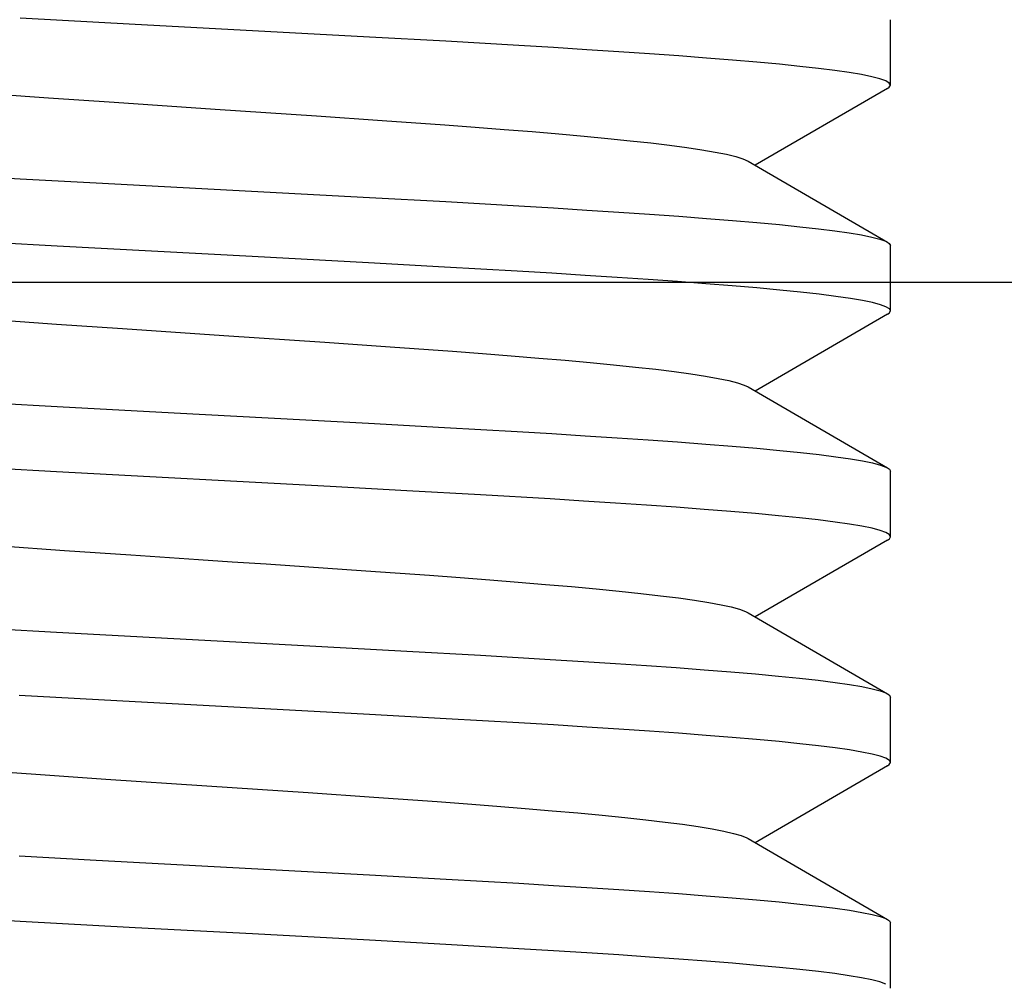
# Model space of a CAD drawing. Units: millimetres. Extents: x 0 to 35, y 0 to 22.
# Drawn here: x 8.6 to 8.7, y 8.2 to 8.3 of the extents above; entities that cross this region are included whole.
import ezdxf

# ---------------------------------------------------------------- set-up
doc = ezdxf.new("R2010")
doc.units = ezdxf.units.MM
doc.linetypes.add('DASHED', pattern=[0.75, 0.5, -0.25])

msp = doc.modelspace()

# ---------------------------------------------------------------- hatches: boundary and pattern name
h = msp.add_hatch()
h.set_pattern_fill('ANSI31', color=256, scale=0.05, style=0)
h.paths.add_polyline_path([(17.220281, 8.263733), (17.220281, 9.06164), (2.194905, 9.06164), (2.253624, 8.282255), (2.192089, 8.273754), (2.1751, 8.499247), (2.189505, 8.263733), (7.708801, 8.263733), (7.709407, 8.264084), (7.697848, 8.270804), (7.697693, 8.270883), (7.697542, 8.27099), (7.697442, 8.271174), (7.697442, 8.276961), (7.697543, 8.277145), (7.697693, 8.277252), (7.709407, 8.28405), (7.697843, 8.290772), (7.697693, 8.290849), (7.697542, 8.290956), (7.697442, 8.29114), (7.697442, 8.296927), (7.697541, 8.29711), (7.697693, 8.297218), (7.709406, 8.304017), (7.697693, 8.310815), (7.697549, 8.310916), (7.697442, 8.311106), (7.697442, 8.316893), (7.697546, 8.317081), (7.697693, 8.317185), (7.709406, 8.323983), (7.697693, 8.330781), (7.697545, 8.330885), (7.697441, 8.331072), (7.697441, 8.33686), (7.697547, 8.337049), (7.697693, 8.337151), (7.709406, 8.343949), (7.701074, 8.348786), (7.701047, 8.348804), (7.701019, 8.348895), (7.701075, 8.348941), (7.714733, 8.356826), (7.799946, 8.356827), (7.817238, 8.346844), (7.817238, 8.341057), (7.817222, 8.340982), (7.817032, 8.340793), (7.816987, 8.340766), (7.805274, 8.333967), (7.81684, 8.327245), (7.816987, 8.327169), (7.81714, 8.327061), (7.817239, 8.326878), (7.817239, 8.321091), (7.81714, 8.320908), (7.816987, 8.320799), (7.805274, 8.314001), (7.816987, 8.307203), (7.817135, 8.307099), (7.817239, 8.306912), (7.817239, 8.301124), (7.817133, 8.300935), (7.816988, 8.300833), (7.805274, 8.294035), (7.81683, 8.287317), (7.816988, 8.287237), (7.817138, 8.28713), (7.817239, 8.286946), (7.817239, 8.281158), (7.817138, 8.280974), (7.816988, 8.280867), (7.805275, 8.274069), (7.816988, 8.267271), (7.817133, 8.267169), (7.817239, 8.266979), (7.817239, 8.263733), (8.583801, 8.263733), (8.584407, 8.264084), (8.572848, 8.270804), (8.572693, 8.270883), (8.572542, 8.27099), (8.572442, 8.271174), (8.572442, 8.276961), (8.572543, 8.277145), (8.572693, 8.277252), (8.584407, 8.28405), (8.572843, 8.290772), (8.572693, 8.290849), (8.572542, 8.290956), (8.572442, 8.29114), (8.572442, 8.296927), (8.572541, 8.29711), (8.572693, 8.297218), (8.584406, 8.304017), (8.572693, 8.310815), (8.572549, 8.310916), (8.572442, 8.311106), (8.572442, 8.316893), (8.572546, 8.317081), (8.572693, 8.317185), (8.584406, 8.323983), (8.572693, 8.330781), (8.572545, 8.330885), (8.572441, 8.331072), (8.572441, 8.33686), (8.572547, 8.337049), (8.572693, 8.337151), (8.584406, 8.343949), (8.576074, 8.348786), (8.576047, 8.348804), (8.576019, 8.348895), (8.576075, 8.348941), (8.589733, 8.356826), (8.674946, 8.356827), (8.692238, 8.346844), (8.692238, 8.341057), (8.692222, 8.340982), (8.692032, 8.340793), (8.691987, 8.340766), (8.680274, 8.333967), (8.691987, 8.327169), (8.69214, 8.327061), (8.692239, 8.326878), (8.692239, 8.321091), (8.69214, 8.320908), (8.691987, 8.320799), (8.680274, 8.314001), (8.691987, 8.307203), (8.692135, 8.307099), (8.692239, 8.306912), (8.692239, 8.301124), (8.692133, 8.300935), (8.691988, 8.300833), (8.680274, 8.294035), (8.691988, 8.287237), (8.692138, 8.28713), (8.692239, 8.286946), (8.692239, 8.281158), (8.692138, 8.280974), (8.691988, 8.280867), (8.680275, 8.274069), (8.691988, 8.267271), (8.692133, 8.267169), (8.692239, 8.266979), (8.692239, 8.263733)])
h.paths.add_polyline_path([(17.733988, 8.263733), (17.733988, 9.06164), (17.43117, 9.06164), (17.43117, 8.263733), (17.489833, 8.263733), (17.523749, 8.263733)])

# ---------------------------------------------------------------- linework, layer by layer
at = {"color": 7}
for p, q in [((8.625428, 8.286516), (8.615269, 8.287067)), ((8.625428, 8.286516), (8.615269, 8.287067)), ((8.625428, 8.286516), (8.615269, 8.287067)), ((8.692239, 8.281158), (8.692239, 8.286946)), ((8.692239, 8.281158), (8.692239, 8.286946)), ((8.692239, 8.281158), (8.692239, 8.286946)), ((8.635807, 8.285965), (8.625428, 8.286516)), ((8.635807, 8.285965), (8.625428, 8.286516)), ((8.635807, 8.285965), (8.625428, 8.286516)), ((8.646176, 8.285409), (8.635807, 8.285965)), ((8.646176, 8.285409), (8.635807, 8.285965)), ((8.646176, 8.285409), (8.635807, 8.285965)), ((8.652927, 8.285034), (8.646176, 8.285409)), ((8.652927, 8.285034), (8.646176, 8.285409)), ((8.652927, 8.285034), (8.646176, 8.285409)), ((8.659373, 8.284661), (8.652927, 8.285034)), ((8.659373, 8.284661), (8.652927, 8.285034)), ((8.659373, 8.284661), (8.652927, 8.285034)), ((8.662445, 8.284476), (8.659373, 8.284661)), ((8.662445, 8.284476), (8.659373, 8.284661)), ((8.662445, 8.284476), (8.659373, 8.284661)), ((8.665392, 8.284292), (8.662445, 8.284476)), ((8.665392, 8.284292), (8.662445, 8.284476)), ((8.665392, 8.284292), (8.662445, 8.284476)), ((8.668214, 8.284109), (8.665392, 8.284292)), ((8.668214, 8.284109), (8.665392, 8.284292)), ((8.668214, 8.284109), (8.665392, 8.284292)), ((8.670921, 8.283926), (8.668214, 8.284109)), ((8.670921, 8.283926), (8.668214, 8.284109)), ((8.670921, 8.283926), (8.668214, 8.284109)), ((8.673512, 8.283741), (8.670921, 8.283926)), ((8.673512, 8.283741), (8.670921, 8.283926)), ((8.673512, 8.283741), (8.670921, 8.283926)), ((8.675969, 8.283557), (8.673512, 8.283741)), ((8.675969, 8.283557), (8.673512, 8.283741)), ((8.675969, 8.283557), (8.673512, 8.283741)), ((8.678276, 8.283372), (8.675969, 8.283557)), ((8.678276, 8.283372), (8.675969, 8.283557)), ((8.678276, 8.283372), (8.675969, 8.283557)), ((8.680427, 8.283188), (8.678276, 8.283372)), ((8.680427, 8.283188), (8.678276, 8.283372)), ((8.680427, 8.283188), (8.678276, 8.283372)), ((8.682414, 8.283004), (8.680427, 8.283188)), ((8.682414, 8.283004), (8.680427, 8.283188)), ((8.682414, 8.283004), (8.680427, 8.283188)), ((8.68423, 8.28282), (8.682414, 8.283004)), ((8.68423, 8.28282), (8.682414, 8.283004)), ((8.68423, 8.28282), (8.682414, 8.283004)), ((8.685865, 8.282637), (8.68423, 8.28282)), ((8.685865, 8.282637), (8.68423, 8.28282)), ((8.685865, 8.282637), (8.68423, 8.28282)), ((8.68732, 8.282455), (8.685865, 8.282637)), ((8.68732, 8.282455), (8.685865, 8.282637)), ((8.68732, 8.282455), (8.685865, 8.282637)), ((8.688597, 8.282272), (8.68732, 8.282455)), ((8.688597, 8.282272), (8.68732, 8.282455)), ((8.688597, 8.282272), (8.68732, 8.282455)), ((8.689689, 8.282089), (8.688597, 8.282272)), ((8.689689, 8.282089), (8.688597, 8.282272)), ((8.689689, 8.282089), (8.688597, 8.282272)), ((8.690592, 8.281905), (8.689689, 8.282089)), ((8.690592, 8.281905), (8.689689, 8.282089)), ((8.690592, 8.281905), (8.689689, 8.282089)), ((8.691304, 8.28172), (8.690592, 8.281905)), ((8.691304, 8.28172), (8.690592, 8.281905)), ((8.691304, 8.28172), (8.690592, 8.281905)), ((8.69182, 8.281534), (8.691304, 8.28172)), ((8.69182, 8.281534), (8.691304, 8.28172)), ((8.69182, 8.281534), (8.691304, 8.28172)), ((8.692133, 8.281347), (8.69182, 8.281534)), ((8.692133, 8.281347), (8.69182, 8.281534)), ((8.692133, 8.281347), (8.69182, 8.281534)), ((8.691988, 8.280867), (8.680274, 8.274069)), ((8.691988, 8.280867), (8.680274, 8.274069)), ((8.691988, 8.280867), (8.680274, 8.274069)), ((8.691988, 8.280867), (8.692138, 8.280974)), ((8.691988, 8.280867), (8.692138, 8.280974)), ((8.691988, 8.280867), (8.692138, 8.280974)), ((8.692239, 8.281158), (8.692133, 8.281347)), ((8.692239, 8.281158), (8.692133, 8.281347)), ((8.692239, 8.281158), (8.692133, 8.281347)), ((8.692138, 8.280974), (8.692239, 8.281158)), ((8.692138, 8.280974), (8.692239, 8.281158)), ((8.692138, 8.280974), (8.692239, 8.281158)), ((8.612188, 8.280448), (8.617768, 8.280048)), ((8.612188, 8.280448), (8.617768, 8.280048)), ((8.612188, 8.280448), (8.617768, 8.280048)), ((8.617768, 8.280048), (8.62358, 8.279647)), ((8.617768, 8.280048), (8.62358, 8.279647)), ((8.617768, 8.280048), (8.62358, 8.279647)), ((8.62358, 8.279647), (8.632528, 8.279047)), ((8.62358, 8.279647), (8.632528, 8.279047)), ((8.62358, 8.279647), (8.632528, 8.279047)), ((8.632528, 8.279047), (8.64147, 8.278447)), ((8.632528, 8.279047), (8.64147, 8.278447)), ((8.632528, 8.279047), (8.64147, 8.278447)), ((8.64147, 8.278447), (8.64727, 8.278046)), ((8.64147, 8.278447), (8.64727, 8.278046)), ((8.64147, 8.278447), (8.64727, 8.278046)), ((8.64727, 8.278046), (8.652833, 8.277646)), ((8.64727, 8.278046), (8.652833, 8.277646)), ((8.64727, 8.278046), (8.652833, 8.277646)), ((8.652833, 8.277646), (8.655498, 8.277446)), ((8.652833, 8.277646), (8.655498, 8.277446)), ((8.652833, 8.277646), (8.655498, 8.277446)), ((8.655498, 8.277446), (8.658071, 8.277246)), ((8.655498, 8.277446), (8.658071, 8.277246)), ((8.655498, 8.277446), (8.658071, 8.277246)), ((8.658071, 8.277246), (8.660543, 8.277046)), ((8.658071, 8.277246), (8.660543, 8.277046)), ((8.658071, 8.277246), (8.660543, 8.277046)), ((8.660543, 8.277046), (8.662902, 8.276846)), ((8.660543, 8.277046), (8.662902, 8.276846)), ((8.660543, 8.277046), (8.662902, 8.276846)), ((8.662902, 8.276846), (8.66514, 8.276646)), ((8.662902, 8.276846), (8.66514, 8.276646)), ((8.662902, 8.276846), (8.66514, 8.276646)), ((8.66514, 8.276646), (8.667248, 8.276445)), ((8.66514, 8.276646), (8.667248, 8.276445)), ((8.66514, 8.276646), (8.667248, 8.276445)), ((8.667248, 8.276445), (8.669218, 8.276245)), ((8.667248, 8.276445), (8.669218, 8.276245)), ((8.667248, 8.276445), (8.669218, 8.276245)), ((8.669218, 8.276245), (8.671041, 8.276045)), ((8.669218, 8.276245), (8.671041, 8.276045)), ((8.669218, 8.276245), (8.671041, 8.276045)), ((8.671041, 8.276045), (8.672711, 8.275845)), ((8.671041, 8.276045), (8.672711, 8.275845)), ((8.671041, 8.276045), (8.672711, 8.275845)), ((8.672711, 8.275845), (8.674221, 8.275645)), ((8.672711, 8.275845), (8.674221, 8.275645)), ((8.672711, 8.275845), (8.674221, 8.275645)), ((8.674221, 8.275645), (8.675564, 8.275445)), ((8.674221, 8.275645), (8.675564, 8.275445)), ((8.674221, 8.275645), (8.675564, 8.275445)), ((8.675564, 8.275445), (8.676736, 8.275245)), ((8.675564, 8.275445), (8.676736, 8.275245)), ((8.675564, 8.275445), (8.676736, 8.275245)), ((8.676736, 8.275245), (8.677732, 8.275044)), ((8.676736, 8.275245), (8.677732, 8.275044)), ((8.676736, 8.275245), (8.677732, 8.275044)), ((8.677732, 8.275044), (8.678549, 8.274844)), ((8.677732, 8.275044), (8.678549, 8.274844)), ((8.677732, 8.275044), (8.678549, 8.274844)), ((8.678549, 8.274844), (8.679181, 8.274644)), ((8.678549, 8.274844), (8.679181, 8.274644)), ((8.678549, 8.274844), (8.679181, 8.274644)), ((8.679181, 8.274644), (8.679645, 8.274434)), ((8.679181, 8.274644), (8.679645, 8.274434)), ((8.679181, 8.274644), (8.679645, 8.274434)), ((8.679645, 8.274434), (8.691988, 8.267271)), ((8.679645, 8.274434), (8.691988, 8.267271)), ((8.679645, 8.274434), (8.691988, 8.267271)), ((8.608744, 8.273257), (8.615269, 8.272888)), ((8.608744, 8.273257), (8.615269, 8.272888)), ((8.608744, 8.273257), (8.615269, 8.272888)), ((8.615269, 8.272888), (8.622002, 8.272521)), ((8.615269, 8.272888), (8.622002, 8.272521)), ((8.615269, 8.272888), (8.622002, 8.272521)), ((8.622002, 8.272521), (8.646176, 8.27123)), ((8.622002, 8.272521), (8.646176, 8.27123)), ((8.622002, 8.272521), (8.646176, 8.27123)), ((8.646176, 8.27123), (8.652927, 8.270856)), ((8.646176, 8.27123), (8.652927, 8.270856)), ((8.646176, 8.27123), (8.652927, 8.270856)), ((8.652927, 8.270856), (8.659373, 8.270483)), ((8.652927, 8.270856), (8.659373, 8.270483)), ((8.652927, 8.270856), (8.659373, 8.270483)), ((8.659373, 8.270483), (8.662446, 8.270297)), ((8.659373, 8.270483), (8.662446, 8.270297)), ((8.659373, 8.270483), (8.662446, 8.270297)), ((8.662446, 8.270297), (8.665392, 8.270113)), ((8.662446, 8.270297), (8.665392, 8.270113)), ((8.662446, 8.270297), (8.665392, 8.270113)), ((8.665392, 8.270113), (8.668214, 8.26993)), ((8.665392, 8.270113), (8.668214, 8.26993)), ((8.665392, 8.270113), (8.668214, 8.26993)), ((8.668214, 8.26993), (8.670921, 8.269747)), ((8.668214, 8.26993), (8.670921, 8.269747)), ((8.668214, 8.26993), (8.670921, 8.269747)), ((8.670921, 8.269747), (8.673512, 8.269563)), ((8.670921, 8.269747), (8.673512, 8.269563)), ((8.670921, 8.269747), (8.673512, 8.269563)), ((8.673512, 8.269563), (8.675969, 8.269378)), ((8.673512, 8.269563), (8.675969, 8.269378)), ((8.673512, 8.269563), (8.675969, 8.269378)), ((8.675969, 8.269378), (8.678276, 8.269194)), ((8.675969, 8.269378), (8.678276, 8.269194)), ((8.675969, 8.269378), (8.678276, 8.269194)), ((8.678276, 8.269194), (8.680427, 8.269009)), ((8.678276, 8.269194), (8.680427, 8.269009)), ((8.678276, 8.269194), (8.680427, 8.269009)), ((8.680427, 8.269009), (8.682415, 8.268825)), ((8.680427, 8.269009), (8.682415, 8.268825)), ((8.680427, 8.269009), (8.682415, 8.268825)), ((8.682415, 8.268825), (8.68423, 8.268642)), ((8.682415, 8.268825), (8.68423, 8.268642)), ((8.682415, 8.268825), (8.68423, 8.268642)), ((8.68423, 8.268642), (8.685866, 8.268459)), ((8.68423, 8.268642), (8.685866, 8.268459)), ((8.68423, 8.268642), (8.685866, 8.268459)), ((8.685866, 8.268459), (8.687321, 8.268276)), ((8.685866, 8.268459), (8.687321, 8.268276)), ((8.685866, 8.268459), (8.687321, 8.268276)), ((8.687321, 8.268276), (8.688597, 8.268093)), ((8.687321, 8.268276), (8.688597, 8.268093)), ((8.687321, 8.268276), (8.688597, 8.268093)), ((8.688597, 8.268093), (8.689689, 8.26791)), ((8.688597, 8.268093), (8.689689, 8.26791)), ((8.688597, 8.268093), (8.689689, 8.26791)), ((8.689689, 8.26791), (8.690593, 8.267726)), ((8.689689, 8.26791), (8.690593, 8.267726)), ((8.689689, 8.26791), (8.690593, 8.267726)), ((8.690593, 8.267726), (8.691304, 8.267542)), ((8.690593, 8.267726), (8.691304, 8.267542)), ((8.690593, 8.267726), (8.691304, 8.267542)), ((8.691304, 8.267542), (8.69182, 8.267356)), ((8.691304, 8.267542), (8.69182, 8.267356)), ((8.691304, 8.267542), (8.69182, 8.267356)), ((8.618544, 8.266921), (8.611811, 8.267294)), ((8.618544, 8.266921), (8.611811, 8.267294)), ((8.618544, 8.266921), (8.611811, 8.267294)), ((8.635781, 8.266), (8.618544, 8.266921)), ((8.635781, 8.266), (8.618544, 8.266921)), ((8.635781, 8.266), (8.618544, 8.266921)), ((8.69182, 8.267356), (8.691988, 8.267271)), ((8.69182, 8.267356), (8.691988, 8.267271)), ((8.69182, 8.267356), (8.691988, 8.267271)), ((8.691988, 8.267271), (8.692133, 8.267169)), ((8.691988, 8.267271), (8.692133, 8.267169)), ((8.691988, 8.267271), (8.692133, 8.267169)), ((8.692133, 8.267169), (8.692239, 8.266979)), ((8.692133, 8.267169), (8.692239, 8.266979)), ((8.692133, 8.267169), (8.692239, 8.266979)), ((8.692239, 8.261192), (8.692239, 8.266979)), ((8.692239, 8.261192), (8.692239, 8.266979)), ((8.692239, 8.261192), (8.692239, 8.266979)), ((8.646076, 8.265448), (8.635781, 8.266)), ((8.646076, 8.265448), (8.635781, 8.266)), ((8.646076, 8.265448), (8.635781, 8.266)), ((8.652787, 8.265076), (8.646076, 8.265448)), ((8.652787, 8.265076), (8.646076, 8.265448)), ((8.652787, 8.265076), (8.646076, 8.265448)), ((8.659219, 8.264704), (8.652787, 8.265076)), ((8.659219, 8.264704), (8.652787, 8.265076)), ((8.659219, 8.264704), (8.652787, 8.265076)), ((8.662293, 8.264519), (8.659219, 8.264704)), ((8.662293, 8.264519), (8.659219, 8.264704)), ((8.662293, 8.264519), (8.659219, 8.264704)), ((8.665244, 8.264335), (8.662293, 8.264519)), ((8.665244, 8.264335), (8.662293, 8.264519)), ((8.665244, 8.264335), (8.662293, 8.264519)), ((8.668076, 8.264152), (8.665244, 8.264335)), ((8.668076, 8.264152), (8.665244, 8.264335)), ((8.668076, 8.264152), (8.665244, 8.264335)), ((8.6708, 8.263968), (8.668076, 8.264152)), ((8.6708, 8.263968), (8.668076, 8.264152)), ((8.6708, 8.263968), (8.668076, 8.264152)), ((2.189505, 8.263733), (17.220281, 8.263733)), ((8.673414, 8.263782), (8.6708, 8.263968)), ((8.673414, 8.263782), (8.6708, 8.263968)), ((8.673414, 8.263782), (8.6708, 8.263968)), ((8.675898, 8.263596), (8.673414, 8.263782)), ((8.675898, 8.263596), (8.673414, 8.263782)), ((8.675898, 8.263596), (8.673414, 8.263782)), ((8.678237, 8.263409), (8.675898, 8.263596)), ((8.678237, 8.263409), (8.675898, 8.263596)), ((8.678237, 8.263409), (8.675898, 8.263596)), ((8.680423, 8.263222), (8.678237, 8.263409)), ((8.680423, 8.263222), (8.678237, 8.263409)), ((8.680423, 8.263222), (8.678237, 8.263409)), ((8.682447, 8.263035), (8.680423, 8.263222)), ((8.682447, 8.263035), (8.680423, 8.263222)), ((8.682447, 8.263035), (8.680423, 8.263222)), ((8.68429, 8.262848), (8.682447, 8.263035)), ((8.68429, 8.262848), (8.682447, 8.263035)), ((8.68429, 8.262848), (8.682447, 8.263035)), ((8.685947, 8.262662), (8.68429, 8.262848)), ((8.685947, 8.262662), (8.68429, 8.262848)), ((8.685947, 8.262662), (8.68429, 8.262848)), ((8.687415, 8.262476), (8.685947, 8.262662)), ((8.687415, 8.262476), (8.685947, 8.262662)), ((8.687415, 8.262476), (8.685947, 8.262662)), ((8.68869, 8.262291), (8.687415, 8.262476)), ((8.68869, 8.262291), (8.687415, 8.262476)), ((8.68869, 8.262291), (8.687415, 8.262476)), ((8.689768, 8.262108), (8.68869, 8.262291)), ((8.689768, 8.262108), (8.68869, 8.262291)), ((8.689768, 8.262108), (8.68869, 8.262291)), ((8.690651, 8.261925), (8.689768, 8.262108)), ((8.690651, 8.261925), (8.689768, 8.262108)), ((8.690651, 8.261925), (8.689768, 8.262108)), ((8.691343, 8.261742), (8.690651, 8.261925)), ((8.691343, 8.261742), (8.690651, 8.261925)), ((8.691343, 8.261742), (8.690651, 8.261925)), ((8.691841, 8.261559), (8.691343, 8.261742)), ((8.691841, 8.261559), (8.691343, 8.261742)), ((8.691841, 8.261559), (8.691343, 8.261742)), ((8.69214, 8.261375), (8.691841, 8.261559)), ((8.69214, 8.261375), (8.691841, 8.261559)), ((8.69214, 8.261375), (8.691841, 8.261559)), ((8.692239, 8.261192), (8.69214, 8.261375)), ((8.692239, 8.261192), (8.69214, 8.261375)), ((8.692239, 8.261192), (8.69214, 8.261375)), ((8.691988, 8.260901), (8.680274, 8.254102)), ((8.691988, 8.260901), (8.680274, 8.254102)), ((8.691988, 8.260901), (8.680274, 8.254102)), ((8.691988, 8.260901), (8.692136, 8.261005)), ((8.691988, 8.260901), (8.692136, 8.261005)), ((8.691988, 8.260901), (8.692136, 8.261005)), ((8.692136, 8.261005), (8.692239, 8.261192)), ((8.692136, 8.261005), (8.692239, 8.261192)), ((8.692136, 8.261005), (8.692239, 8.261192)), ((8.61287, 8.260432), (8.618484, 8.260032)), ((8.61287, 8.260432), (8.618484, 8.260032)), ((8.61287, 8.260432), (8.618484, 8.260032)), ((8.618484, 8.260032), (8.624318, 8.259631)), ((8.618484, 8.260032), (8.624318, 8.259631)), ((8.618484, 8.260032), (8.624318, 8.259631)), ((8.624318, 8.259631), (8.633278, 8.259031)), ((8.624318, 8.259631), (8.633278, 8.259031)), ((8.624318, 8.259631), (8.633278, 8.259031)), ((8.633278, 8.259031), (8.642205, 8.258431)), ((8.633278, 8.259031), (8.642205, 8.258431)), ((8.633278, 8.259031), (8.642205, 8.258431)), ((8.642205, 8.258431), (8.64798, 8.25803)), ((8.642205, 8.258431), (8.64798, 8.25803)), ((8.642205, 8.258431), (8.64798, 8.25803)), ((8.64798, 8.25803), (8.653508, 8.25763)), ((8.64798, 8.25803), (8.653508, 8.25763)), ((8.64798, 8.25803), (8.653508, 8.25763)), ((8.653508, 8.25763), (8.656151, 8.25743)), ((8.653508, 8.25763), (8.656151, 8.25743)), ((8.653508, 8.25763), (8.656151, 8.25743)), ((8.656151, 8.25743), (8.658699, 8.25723)), ((8.656151, 8.25743), (8.658699, 8.25723)), ((8.656151, 8.25743), (8.658699, 8.25723)), ((8.658699, 8.25723), (8.661144, 8.25703)), ((8.658699, 8.25723), (8.661144, 8.25703)), ((8.658699, 8.25723), (8.661144, 8.25703)), ((8.661144, 8.25703), (8.663473, 8.256829)), ((8.661144, 8.25703), (8.663473, 8.256829)), ((8.661144, 8.25703), (8.663473, 8.256829)), ((8.663473, 8.256829), (8.66568, 8.256629)), ((8.663473, 8.256829), (8.66568, 8.256629)), ((8.663473, 8.256829), (8.66568, 8.256629)), ((8.66568, 8.256629), (8.667754, 8.256429)), ((8.66568, 8.256629), (8.667754, 8.256429)), ((8.66568, 8.256629), (8.667754, 8.256429)), ((8.667754, 8.256429), (8.669688, 8.256229)), ((8.667754, 8.256429), (8.669688, 8.256229)), ((8.667754, 8.256429), (8.669688, 8.256229)), ((8.669688, 8.256229), (8.671473, 8.256029)), ((8.669688, 8.256229), (8.671473, 8.256029)), ((8.669688, 8.256229), (8.671473, 8.256029)), ((8.671473, 8.256029), (8.673104, 8.255829)), ((8.671473, 8.256029), (8.673104, 8.255829)), ((8.671473, 8.256029), (8.673104, 8.255829)), ((8.673104, 8.255829), (8.674573, 8.255629)), ((8.673104, 8.255829), (8.674573, 8.255629)), ((8.673104, 8.255829), (8.674573, 8.255629)), ((8.674573, 8.255629), (8.675874, 8.255429)), ((8.674573, 8.255629), (8.675874, 8.255429)), ((8.674573, 8.255629), (8.675874, 8.255429)), ((8.675874, 8.255429), (8.677002, 8.255228)), ((8.675874, 8.255429), (8.677002, 8.255228)), ((8.675874, 8.255429), (8.677002, 8.255228)), ((8.677002, 8.255228), (8.677954, 8.255028)), ((8.677002, 8.255228), (8.677954, 8.255028)), ((8.677002, 8.255228), (8.677954, 8.255028)), ((8.677954, 8.255028), (8.678724, 8.254828)), ((8.677954, 8.255028), (8.678724, 8.254828)), ((8.677954, 8.255028), (8.678724, 8.254828)), ((8.678724, 8.254828), (8.679311, 8.254628)), ((8.678724, 8.254828), (8.679311, 8.254628)), ((8.678724, 8.254828), (8.679311, 8.254628)), ((8.679311, 8.254628), (8.679645, 8.254468)), ((8.679311, 8.254628), (8.679645, 8.254468)), ((8.679311, 8.254628), (8.679645, 8.254468)), ((8.679645, 8.254468), (8.691988, 8.247304)), ((8.679645, 8.254468), (8.691988, 8.247304)), ((8.679645, 8.254468), (8.691988, 8.247304)), ((8.611811, 8.253115), (8.618545, 8.252742)), ((8.611811, 8.253115), (8.618545, 8.252742)), ((8.611811, 8.253115), (8.618545, 8.252742)), ((8.618545, 8.252742), (8.628884, 8.252188)), ((8.618545, 8.252742), (8.628884, 8.252188)), ((8.618545, 8.252742), (8.628884, 8.252188)), ((8.628884, 8.252188), (8.646076, 8.251269)), ((8.628884, 8.252188), (8.646076, 8.251269)), ((8.628884, 8.252188), (8.646076, 8.251269)), ((8.646076, 8.251269), (8.652787, 8.250897)), ((8.646076, 8.251269), (8.652787, 8.250897)), ((8.646076, 8.251269), (8.652787, 8.250897)), ((8.652787, 8.250897), (8.659219, 8.250526)), ((8.652787, 8.250897), (8.659219, 8.250526)), ((8.652787, 8.250897), (8.659219, 8.250526)), ((8.659219, 8.250526), (8.662293, 8.25034)), ((8.659219, 8.250526), (8.662293, 8.25034)), ((8.659219, 8.250526), (8.662293, 8.25034)), ((8.662293, 8.25034), (8.665244, 8.250156)), ((8.662293, 8.25034), (8.665244, 8.250156)), ((8.662293, 8.25034), (8.665244, 8.250156)), ((8.665244, 8.250156), (8.668076, 8.249973)), ((8.665244, 8.250156), (8.668076, 8.249973)), ((8.665244, 8.250156), (8.668076, 8.249973)), ((8.668076, 8.249973), (8.6708, 8.249789)), ((8.668076, 8.249973), (8.6708, 8.249789)), ((8.668076, 8.249973), (8.6708, 8.249789)), ((8.6708, 8.249789), (8.673414, 8.249604)), ((8.6708, 8.249789), (8.673414, 8.249604)), ((8.6708, 8.249789), (8.673414, 8.249604)), ((8.673414, 8.249604), (8.675898, 8.249417)), ((8.673414, 8.249604), (8.675898, 8.249417)), ((8.673414, 8.249604), (8.675898, 8.249417)), ((8.675898, 8.249417), (8.678237, 8.249231)), ((8.675898, 8.249417), (8.678237, 8.249231)), ((8.675898, 8.249417), (8.678237, 8.249231)), ((8.678237, 8.249231), (8.680424, 8.249043)), ((8.678237, 8.249231), (8.680424, 8.249043)), ((8.678237, 8.249231), (8.680424, 8.249043)), ((8.680424, 8.249043), (8.682447, 8.248856)), ((8.680424, 8.249043), (8.682447, 8.248856)), ((8.680424, 8.249043), (8.682447, 8.248856)), ((8.682447, 8.248856), (8.68429, 8.248669)), ((8.682447, 8.248856), (8.68429, 8.248669)), ((8.682447, 8.248856), (8.68429, 8.248669)), ((8.68429, 8.248669), (8.685947, 8.248483)), ((8.68429, 8.248669), (8.685947, 8.248483)), ((8.68429, 8.248669), (8.685947, 8.248483)), ((8.685947, 8.248483), (8.687415, 8.248297)), ((8.685947, 8.248483), (8.687415, 8.248297)), ((8.685947, 8.248483), (8.687415, 8.248297)), ((8.687415, 8.248297), (8.68869, 8.248113)), ((8.687415, 8.248297), (8.68869, 8.248113)), ((8.687415, 8.248297), (8.68869, 8.248113)), ((8.68869, 8.248113), (8.689768, 8.247929)), ((8.68869, 8.248113), (8.689768, 8.247929)), ((8.68869, 8.248113), (8.689768, 8.247929)), ((8.689768, 8.247929), (8.690651, 8.247747)), ((8.689768, 8.247929), (8.690651, 8.247747)), ((8.689768, 8.247929), (8.690651, 8.247747)), ((8.690651, 8.247747), (8.691343, 8.247564)), ((8.690651, 8.247747), (8.691343, 8.247564)), ((8.690651, 8.247747), (8.691343, 8.247564)), ((8.691343, 8.247564), (8.691841, 8.24738)), ((8.691343, 8.247564), (8.691841, 8.24738)), ((8.691343, 8.247564), (8.691841, 8.24738)), ((8.618488, 8.246958), (8.611729, 8.247333)), ((8.618488, 8.246958), (8.611729, 8.247333)), ((8.618488, 8.246958), (8.611729, 8.247333)), ((8.642696, 8.245665), (8.618488, 8.246958)), ((8.642696, 8.245665), (8.618488, 8.246958)), ((8.642696, 8.245665), (8.618488, 8.246958)), ((8.691841, 8.24738), (8.691988, 8.247304)), ((8.691841, 8.24738), (8.691988, 8.247304)), ((8.691841, 8.24738), (8.691988, 8.247304)), ((8.691988, 8.247304), (8.692141, 8.247196)), ((8.691988, 8.247304), (8.692141, 8.247196)), ((8.691988, 8.247304), (8.692141, 8.247196)), ((8.692141, 8.247196), (8.692239, 8.247013)), ((8.692141, 8.247196), (8.692239, 8.247013)), ((8.692141, 8.247196), (8.692239, 8.247013)), ((8.69224, 8.241226), (8.692239, 8.247013)), ((8.69224, 8.241226), (8.692239, 8.247013)), ((8.69224, 8.241226), (8.692239, 8.247013)), ((8.64947, 8.245295), (8.642696, 8.245665)), ((8.64947, 8.245295), (8.642696, 8.245665)), ((8.64947, 8.245295), (8.642696, 8.245665)), ((8.655985, 8.244928), (8.64947, 8.245295)), ((8.655985, 8.244928), (8.64947, 8.245295)), ((8.655985, 8.244928), (8.64947, 8.245295)), ((8.662154, 8.244562), (8.655985, 8.244928)), ((8.662154, 8.244562), (8.655985, 8.244928)), ((8.662154, 8.244562), (8.655985, 8.244928)), ((8.665094, 8.244379), (8.662154, 8.244562)), ((8.665094, 8.244379), (8.662154, 8.244562)), ((8.665094, 8.244379), (8.662154, 8.244562)), ((8.667927, 8.244196), (8.665094, 8.244379)), ((8.667927, 8.244196), (8.665094, 8.244379)), ((8.667927, 8.244196), (8.665094, 8.244379)), ((8.670655, 8.244012), (8.667927, 8.244196)), ((8.670655, 8.244012), (8.667927, 8.244196)), ((8.670655, 8.244012), (8.667927, 8.244196)), ((8.673274, 8.243826), (8.670655, 8.244012)), ((8.673274, 8.243826), (8.670655, 8.244012)), ((8.673274, 8.243826), (8.670655, 8.244012)), ((8.675765, 8.24364), (8.673274, 8.243826)), ((8.675765, 8.24364), (8.673274, 8.243826)), ((8.675765, 8.24364), (8.673274, 8.243826)), ((8.678113, 8.243453), (8.675765, 8.24364)), ((8.678113, 8.243453), (8.675765, 8.24364)), ((8.678113, 8.243453), (8.675765, 8.24364)), ((8.680307, 8.243266), (8.678113, 8.243453)), ((8.680307, 8.243266), (8.678113, 8.243453)), ((8.680307, 8.243266), (8.678113, 8.243453)), ((8.68234, 8.243079), (8.680307, 8.243266)), ((8.68234, 8.243079), (8.680307, 8.243266)), ((8.68234, 8.243079), (8.680307, 8.243266)), ((8.684193, 8.242892), (8.68234, 8.243079)), ((8.684193, 8.242892), (8.68234, 8.243079)), ((8.684193, 8.242892), (8.68234, 8.243079)), ((8.685859, 8.242706), (8.684193, 8.242892)), ((8.685859, 8.242706), (8.684193, 8.242892)), ((8.685859, 8.242706), (8.684193, 8.242892)), ((8.687337, 8.24252), (8.685859, 8.242706)), ((8.687337, 8.24252), (8.685859, 8.242706)), ((8.687337, 8.24252), (8.685859, 8.242706)), ((8.688624, 8.242336), (8.687337, 8.24252)), ((8.688624, 8.242336), (8.687337, 8.24252)), ((8.688624, 8.242336), (8.687337, 8.24252)), ((8.689716, 8.242151), (8.688624, 8.242336)), ((8.689716, 8.242151), (8.688624, 8.242336)), ((8.689716, 8.242151), (8.688624, 8.242336)), ((8.690613, 8.241968), (8.689716, 8.242151)), ((8.690613, 8.241968), (8.689716, 8.242151)), ((8.690613, 8.241968), (8.689716, 8.242151)), ((8.691318, 8.241784), (8.690613, 8.241968)), ((8.691318, 8.241784), (8.690613, 8.241968)), ((8.691318, 8.241784), (8.690613, 8.241968)), ((8.691827, 8.241599), (8.691318, 8.241784)), ((8.691827, 8.241599), (8.691318, 8.241784)), ((8.691827, 8.241599), (8.691318, 8.241784)), ((8.692135, 8.241413), (8.691827, 8.241599)), ((8.692135, 8.241413), (8.691827, 8.241599)), ((8.692135, 8.241413), (8.691827, 8.241599)), ((8.69224, 8.241226), (8.692135, 8.241413)), ((8.69224, 8.241226), (8.692135, 8.241413)), ((8.69224, 8.241226), (8.692135, 8.241413)), ((8.691988, 8.240935), (8.680275, 8.234136)), ((8.691988, 8.240935), (8.680275, 8.234136)), ((8.691988, 8.240935), (8.680275, 8.234136)), ((8.691988, 8.240935), (8.692141, 8.241043)), ((8.691988, 8.240935), (8.692141, 8.241043)), ((8.691988, 8.240935), (8.692141, 8.241043)), ((8.692141, 8.241043), (8.69224, 8.241226)), ((8.692141, 8.241043), (8.69224, 8.241226)), ((8.692141, 8.241043), (8.69224, 8.241226)), ((8.613556, 8.240416), (8.619203, 8.240015)), ((8.613556, 8.240416), (8.619203, 8.240015)), ((8.613556, 8.240416), (8.619203, 8.240015))]:
    msp.add_line(p, q, dxfattribs=at)
at = {"color": 7, "linetype": 'DASHED'}
for p, q in [((8.619203, 8.240015), (8.625058, 8.239615)), ((8.619203, 8.240015), (8.625058, 8.239615)), ((8.619203, 8.240015), (8.625058, 8.239615)), ((8.625058, 8.239615), (8.631029, 8.239215)), ((8.625058, 8.239615), (8.631029, 8.239215)), ((8.625058, 8.239615), (8.631029, 8.239215)), ((8.631029, 8.239215), (8.634028, 8.239015)), ((8.631029, 8.239215), (8.634028, 8.239015)), ((8.631029, 8.239215), (8.634028, 8.239015)), ((8.634028, 8.239015), (8.63702, 8.238815)), ((8.634028, 8.239015), (8.63702, 8.238815)), ((8.634028, 8.239015), (8.63702, 8.238815)), ((8.63702, 8.238815), (8.645839, 8.238214)), ((8.63702, 8.238815), (8.645839, 8.238214)), ((8.63702, 8.238815), (8.645839, 8.238214)), ((8.645839, 8.238214), (8.651469, 8.237814)), ((8.645839, 8.238214), (8.651469, 8.237814)), ((8.645839, 8.238214), (8.651469, 8.237814)), ((8.651469, 8.237814), (8.654177, 8.237614)), ((8.651469, 8.237814), (8.654177, 8.237614)), ((8.651469, 8.237814), (8.654177, 8.237614)), ((8.654177, 8.237614), (8.656797, 8.237414)), ((8.654177, 8.237614), (8.656797, 8.237414)), ((8.654177, 8.237614), (8.656797, 8.237414)), ((8.656797, 8.237414), (8.659321, 8.237214)), ((8.656797, 8.237414), (8.659321, 8.237214)), ((8.656797, 8.237414), (8.659321, 8.237214)), ((8.659321, 8.237214), (8.661737, 8.237013)), ((8.659321, 8.237214), (8.661737, 8.237013)), ((8.659321, 8.237214), (8.661737, 8.237013)), ((8.661737, 8.237013), (8.664037, 8.236813)), ((8.661737, 8.237013), (8.664037, 8.236813)), ((8.661737, 8.237013), (8.664037, 8.236813)), ((8.664037, 8.236813), (8.666211, 8.236613)), ((8.664037, 8.236813), (8.666211, 8.236613)), ((8.664037, 8.236813), (8.666211, 8.236613)), ((8.666211, 8.236613), (8.668251, 8.236413)), ((8.666211, 8.236613), (8.668251, 8.236413)), ((8.666211, 8.236613), (8.668251, 8.236413)), ((8.668251, 8.236413), (8.670148, 8.236213)), ((8.668251, 8.236413), (8.670148, 8.236213)), ((8.668251, 8.236413), (8.670148, 8.236213)), ((8.670148, 8.236213), (8.671896, 8.236013)), ((8.670148, 8.236213), (8.671896, 8.236013)), ((8.670148, 8.236213), (8.671896, 8.236013)), ((8.671896, 8.236013), (8.673487, 8.235813)), ((8.671896, 8.236013), (8.673487, 8.235813)), ((8.671896, 8.236013), (8.673487, 8.235813)), ((8.673487, 8.235813), (8.674914, 8.235612)), ((8.673487, 8.235813), (8.674914, 8.235612)), ((8.673487, 8.235813), (8.674914, 8.235612)), ((8.674914, 8.235612), (8.676172, 8.235412)), ((8.674914, 8.235612), (8.676172, 8.235412)), ((8.674914, 8.235612), (8.676172, 8.235412)), ((8.676172, 8.235412), (8.677257, 8.235212)), ((8.676172, 8.235412), (8.677257, 8.235212)), ((8.676172, 8.235412), (8.677257, 8.235212)), ((8.677257, 8.235212), (8.678164, 8.235012)), ((8.677257, 8.235212), (8.678164, 8.235012)), ((8.677257, 8.235212), (8.678164, 8.235012)), ((8.678164, 8.235012), (8.678888, 8.234812)), ((8.678164, 8.235012), (8.678888, 8.234812)), ((8.678164, 8.235012), (8.678888, 8.234812)), ((8.678888, 8.234812), (8.679429, 8.234612)), ((8.678888, 8.234812), (8.679429, 8.234612)), ((8.678888, 8.234812), (8.679429, 8.234612)), ((8.679429, 8.234612), (8.679646, 8.234502)), ((8.679429, 8.234612), (8.679646, 8.234502)), ((8.679429, 8.234612), (8.679646, 8.234502)), ((8.679646, 8.234502), (8.691988, 8.227338)), ((8.679646, 8.234502), (8.691988, 8.227338)), ((8.679646, 8.234502), (8.691988, 8.227338)), ((8.611729, 8.233154), (8.618488, 8.232779)), ((8.611729, 8.233154), (8.618488, 8.232779)), ((8.611729, 8.233154), (8.618488, 8.232779)), ((8.618488, 8.232779), (8.62887, 8.232222)), ((8.618488, 8.232779), (8.62887, 8.232222)), ((8.618488, 8.232779), (8.62887, 8.232222)), ((8.62887, 8.232222), (8.63926, 8.23167)), ((8.62887, 8.232222), (8.63926, 8.23167)), ((8.62887, 8.232222), (8.63926, 8.23167)), ((8.63926, 8.23167), (8.64947, 8.231116)), ((8.63926, 8.23167), (8.64947, 8.231116)), ((8.63926, 8.23167), (8.64947, 8.231116)), ((8.64947, 8.231116), (8.655985, 8.230749)), ((8.64947, 8.231116), (8.655985, 8.230749)), ((8.64947, 8.231116), (8.655985, 8.230749)), ((8.655985, 8.230749), (8.662154, 8.230383)), ((8.655985, 8.230749), (8.662154, 8.230383)), ((8.655985, 8.230749), (8.662154, 8.230383)), ((8.662154, 8.230383), (8.665094, 8.2302)), ((8.662154, 8.230383), (8.665094, 8.2302)), ((8.662154, 8.230383), (8.665094, 8.2302)), ((8.665094, 8.2302), (8.667927, 8.230017)), ((8.665094, 8.2302), (8.667927, 8.230017)), ((8.665094, 8.2302), (8.667927, 8.230017)), ((8.667927, 8.230017), (8.670655, 8.229833)), ((8.667927, 8.230017), (8.670655, 8.229833)), ((8.667927, 8.230017), (8.670655, 8.229833)), ((8.670655, 8.229833), (8.673274, 8.229648)), ((8.670655, 8.229833), (8.673274, 8.229648)), ((8.670655, 8.229833), (8.673274, 8.229648)), ((8.673274, 8.229648), (8.675766, 8.229461)), ((8.673274, 8.229648), (8.675766, 8.229461)), ((8.673274, 8.229648), (8.675766, 8.229461)), ((8.675766, 8.229461), (8.678113, 8.229275)), ((8.675766, 8.229461), (8.678113, 8.229275)), ((8.675766, 8.229461), (8.678113, 8.229275)), ((8.678113, 8.229275), (8.680308, 8.229088)), ((8.678113, 8.229275), (8.680308, 8.229088)), ((8.678113, 8.229275), (8.680308, 8.229088)), ((8.680308, 8.229088), (8.68234, 8.2289)), ((8.680308, 8.229088), (8.68234, 8.2289)), ((8.680308, 8.229088), (8.68234, 8.2289)), ((8.68234, 8.2289), (8.684193, 8.228713)), ((8.68234, 8.2289), (8.684193, 8.228713)), ((8.68234, 8.2289), (8.684193, 8.228713)), ((8.684193, 8.228713), (8.685859, 8.228527)), ((8.684193, 8.228713), (8.685859, 8.228527)), ((8.684193, 8.228713), (8.685859, 8.228527)), ((8.685859, 8.228527), (8.687337, 8.228342)), ((8.685859, 8.228527), (8.687337, 8.228342)), ((8.685859, 8.228527), (8.687337, 8.228342)), ((8.687337, 8.228342), (8.688624, 8.228157)), ((8.687337, 8.228342), (8.688624, 8.228157)), ((8.687337, 8.228342), (8.688624, 8.228157)), ((8.688624, 8.228157), (8.689716, 8.227973)), ((8.688624, 8.228157), (8.689716, 8.227973)), ((8.688624, 8.228157), (8.689716, 8.227973)), ((8.689716, 8.227973), (8.690613, 8.227789)), ((8.689716, 8.227973), (8.690613, 8.227789)), ((8.689716, 8.227973), (8.690613, 8.227789)), ((8.690613, 8.227789), (8.691318, 8.227605)), ((8.690613, 8.227789), (8.691318, 8.227605)), ((8.690613, 8.227789), (8.691318, 8.227605)), ((8.691318, 8.227605), (8.691827, 8.22742)), ((8.691318, 8.227605), (8.691827, 8.22742)), ((8.691318, 8.227605), (8.691827, 8.22742)), ((8.691827, 8.22742), (8.691988, 8.227338)), ((8.691827, 8.22742), (8.691988, 8.227338)), ((8.691827, 8.22742), (8.691988, 8.227338)), ((8.625433, 8.226618), (8.615184, 8.227173)), ((8.625433, 8.226618), (8.615184, 8.227173)), ((8.625433, 8.226618), (8.615184, 8.227173)), ((8.635808, 8.226067), (8.625433, 8.226618)), ((8.635808, 8.226067), (8.625433, 8.226618)), ((8.635808, 8.226067), (8.625433, 8.226618)), ((8.691988, 8.227338), (8.692136, 8.227234)), ((8.691988, 8.227338), (8.692136, 8.227234)), ((8.691988, 8.227338), (8.692136, 8.227234)), ((8.692136, 8.227234), (8.69224, 8.227047)), ((8.692136, 8.227234), (8.69224, 8.227047)), ((8.692136, 8.227234), (8.69224, 8.227047)), ((8.69224, 8.22126), (8.69224, 8.227047)), ((8.69224, 8.22126), (8.69224, 8.227047)), ((8.69224, 8.22126), (8.69224, 8.227047)), ((8.646178, 8.22551), (8.635808, 8.226067)), ((8.646178, 8.22551), (8.635808, 8.226067)), ((8.646178, 8.22551), (8.635808, 8.226067)), ((8.65293, 8.225136), (8.646178, 8.22551)), ((8.65293, 8.225136), (8.646178, 8.22551)), ((8.65293, 8.225136), (8.646178, 8.22551)), ((8.659377, 8.224763), (8.65293, 8.225136)), ((8.659377, 8.224763), (8.65293, 8.225136)), ((8.659377, 8.224763), (8.65293, 8.225136)), ((8.662449, 8.224577), (8.659377, 8.224763)), ((8.662449, 8.224577), (8.659377, 8.224763)), ((8.662449, 8.224577), (8.659377, 8.224763)), ((8.665394, 8.224393), (8.662449, 8.224577)), ((8.665394, 8.224393), (8.662449, 8.224577)), ((8.665394, 8.224393), (8.662449, 8.224577)), ((8.668214, 8.22421), (8.665394, 8.224393)), ((8.668214, 8.22421), (8.665394, 8.224393)), ((8.668214, 8.22421), (8.665394, 8.224393)), ((8.670915, 8.224028), (8.668214, 8.22421)), ((8.670915, 8.224028), (8.668214, 8.22421)), ((8.670915, 8.224028), (8.668214, 8.22421)), ((8.673489, 8.223845), (8.670915, 8.224028)), ((8.673489, 8.223845), (8.670915, 8.224028)), ((8.673489, 8.223845), (8.670915, 8.224028)), ((8.675927, 8.223662), (8.673489, 8.223845)), ((8.675927, 8.223662), (8.673489, 8.223845)), ((8.675927, 8.223662), (8.673489, 8.223845)), ((8.678227, 8.223478), (8.675927, 8.223662)), ((8.678227, 8.223478), (8.675927, 8.223662)), ((8.678227, 8.223478), (8.675927, 8.223662)), ((8.680387, 8.223293), (8.678227, 8.223478)), ((8.680387, 8.223293), (8.678227, 8.223478)), ((8.680387, 8.223293), (8.678227, 8.223478)), ((8.68239, 8.223108), (8.680387, 8.223293)), ((8.68239, 8.223108), (8.680387, 8.223293)), ((8.68239, 8.223108), (8.680387, 8.223293)), ((8.684222, 8.222923), (8.68239, 8.223108)), ((8.684222, 8.222923), (8.68239, 8.223108)), ((8.684222, 8.222923), (8.68239, 8.223108)), ((8.685873, 8.222738), (8.684222, 8.222923)), ((8.685873, 8.222738), (8.684222, 8.222923)), ((8.685873, 8.222738), (8.684222, 8.222923)), ((8.687342, 8.222554), (8.685873, 8.222738)), ((8.687342, 8.222554), (8.685873, 8.222738)), ((8.687342, 8.222554), (8.685873, 8.222738)), ((8.688625, 8.222369), (8.687342, 8.222554)), ((8.688625, 8.222369), (8.687342, 8.222554)), ((8.688625, 8.222369), (8.687342, 8.222554)), ((8.689715, 8.222186), (8.688625, 8.222369)), ((8.689715, 8.222186), (8.688625, 8.222369)), ((8.689715, 8.222186), (8.688625, 8.222369)), ((8.690613, 8.222002), (8.689715, 8.222186)), ((8.690613, 8.222002), (8.689715, 8.222186)), ((8.690613, 8.222002), (8.689715, 8.222186)), ((8.691319, 8.221817), (8.690613, 8.222002)), ((8.691319, 8.221817), (8.690613, 8.222002)), ((8.691319, 8.221817), (8.690613, 8.222002)), ((8.69183, 8.221631), (8.691319, 8.221817)), ((8.69183, 8.221631), (8.691319, 8.221817)), ((8.69183, 8.221631), (8.691319, 8.221817)), ((8.692139, 8.221444), (8.69183, 8.221631)), ((8.692139, 8.221444), (8.69183, 8.221631)), ((8.692139, 8.221444), (8.69183, 8.221631)), ((8.69224, 8.22126), (8.692139, 8.221444)), ((8.69224, 8.22126), (8.692139, 8.221444)), ((8.69224, 8.22126), (8.692139, 8.221444)), ((8.611511, 8.2206), (8.617057, 8.220199)), ((8.611511, 8.2206), (8.617057, 8.220199)), ((8.611511, 8.2206), (8.617057, 8.220199)), ((8.691989, 8.220969), (8.680275, 8.21417)), ((8.691989, 8.220969), (8.680275, 8.21417)), ((8.691989, 8.220969), (8.680275, 8.21417)), ((8.691989, 8.220969), (8.692134, 8.221071)), ((8.691989, 8.220969), (8.692134, 8.221071)), ((8.691989, 8.220969), (8.692134, 8.221071)), ((8.692134, 8.221071), (8.69224, 8.22126)), ((8.692134, 8.221071), (8.69224, 8.22126)), ((8.692134, 8.221071), (8.69224, 8.22126)), ((8.617057, 8.220199), (8.622844, 8.219799)), ((8.617057, 8.220199), (8.622844, 8.219799)), ((8.617057, 8.220199), (8.622844, 8.219799)), ((8.622844, 8.219799), (8.631779, 8.219199)), ((8.622844, 8.219799), (8.631779, 8.219199)), ((8.622844, 8.219799), (8.631779, 8.219199)), ((8.631779, 8.219199), (8.640733, 8.218598)), ((8.631779, 8.219199), (8.640733, 8.218598)), ((8.631779, 8.219199), (8.640733, 8.218598)), ((8.640733, 8.218598), (8.646556, 8.218198)), ((8.640733, 8.218598), (8.646556, 8.218198)), ((8.640733, 8.218598), (8.646556, 8.218198)), ((8.646556, 8.218198), (8.652154, 8.217798)), ((8.646556, 8.218198), (8.652154, 8.217798)), ((8.646556, 8.218198), (8.652154, 8.217798)), ((8.652154, 8.217798), (8.65484, 8.217598)), ((8.652154, 8.217798), (8.65484, 8.217598)), ((8.652154, 8.217798), (8.65484, 8.217598)), ((8.65484, 8.217598), (8.657438, 8.217397)), ((8.65484, 8.217598), (8.657438, 8.217397)), ((8.65484, 8.217598), (8.657438, 8.217397)), ((8.657438, 8.217397), (8.659935, 8.217197)), ((8.657438, 8.217397), (8.659935, 8.217197)), ((8.657438, 8.217397), (8.659935, 8.217197)), ((8.659935, 8.217197), (8.662324, 8.216997)), ((8.659935, 8.217197), (8.662324, 8.216997)), ((8.659935, 8.217197), (8.662324, 8.216997)), ((8.662324, 8.216997), (8.664593, 8.216797)), ((8.662324, 8.216997), (8.664593, 8.216797)), ((8.662324, 8.216997), (8.664593, 8.216797)), ((8.664593, 8.216797), (8.666734, 8.216597)), ((8.664593, 8.216797), (8.666734, 8.216597)), ((8.664593, 8.216797), (8.666734, 8.216597)), ((8.666734, 8.216597), (8.668739, 8.216397)), ((8.666734, 8.216597), (8.668739, 8.216397)), ((8.666734, 8.216597), (8.668739, 8.216397)), ((8.668739, 8.216397), (8.6706, 8.216197)), ((8.668739, 8.216397), (8.6706, 8.216197)), ((8.668739, 8.216397), (8.6706, 8.216197)), ((8.6706, 8.216197), (8.672309, 8.215997)), ((8.6706, 8.216197), (8.672309, 8.215997)), ((8.6706, 8.216197), (8.672309, 8.215997)), ((8.672309, 8.215997), (8.673859, 8.215796)), ((8.672309, 8.215997), (8.673859, 8.215796)), ((8.672309, 8.215997), (8.673859, 8.215796)), ((8.673859, 8.215796), (8.675245, 8.215596)), ((8.673859, 8.215796), (8.675245, 8.215596)), ((8.673859, 8.215796), (8.675245, 8.215596)), ((8.675245, 8.215596), (8.67646, 8.215396)), ((8.675245, 8.215596), (8.67646, 8.215396)), ((8.675245, 8.215596), (8.67646, 8.215396)), ((8.67646, 8.215396), (8.677501, 8.215196)), ((8.67646, 8.215396), (8.677501, 8.215196)), ((8.67646, 8.215396), (8.677501, 8.215196)), ((8.677501, 8.215196), (8.678362, 8.214996)), ((8.677501, 8.215196), (8.678362, 8.214996)), ((8.677501, 8.215196), (8.678362, 8.214996)), ((8.678362, 8.214996), (8.679041, 8.214796)), ((8.678362, 8.214996), (8.679041, 8.214796)), ((8.678362, 8.214996), (8.679041, 8.214796)), ((8.679041, 8.214796), (8.679535, 8.214595)), ((8.679041, 8.214796), (8.679535, 8.214595)), ((8.679041, 8.214796), (8.679535, 8.214595)), ((8.679535, 8.214595), (8.679646, 8.214536)), ((8.679535, 8.214595), (8.679646, 8.214536)), ((8.679535, 8.214595), (8.679646, 8.214536)), ((8.679646, 8.214536), (8.691989, 8.207372)), ((8.679646, 8.214536), (8.691989, 8.207372)), ((8.679646, 8.214536), (8.691989, 8.207372)), ((8.615184, 8.212995), (8.621992, 8.212623)), ((8.615184, 8.212995), (8.621992, 8.212623)), ((8.615184, 8.212995), (8.621992, 8.212623)), ((8.621992, 8.212623), (8.646178, 8.211331)), ((8.621992, 8.212623), (8.646178, 8.211331)), ((8.621992, 8.212623), (8.646178, 8.211331)), ((8.646178, 8.211331), (8.65293, 8.210957)), ((8.646178, 8.211331), (8.65293, 8.210957)), ((8.646178, 8.211331), (8.65293, 8.210957)), ((8.65293, 8.210957), (8.659377, 8.210584)), ((8.65293, 8.210957), (8.659377, 8.210584)), ((8.65293, 8.210957), (8.659377, 8.210584)), ((8.659377, 8.210584), (8.662449, 8.210399)), ((8.659377, 8.210584), (8.662449, 8.210399)), ((8.659377, 8.210584), (8.662449, 8.210399)), ((8.662449, 8.210399), (8.665394, 8.210215)), ((8.662449, 8.210399), (8.665394, 8.210215)), ((8.662449, 8.210399), (8.665394, 8.210215)), ((8.665394, 8.210215), (8.668214, 8.210032)), ((8.665394, 8.210215), (8.668214, 8.210032)), ((8.665394, 8.210215), (8.668214, 8.210032)), ((8.668214, 8.210032), (8.670915, 8.209849)), ((8.668214, 8.210032), (8.670915, 8.209849)), ((8.668214, 8.210032), (8.670915, 8.209849)), ((8.670915, 8.209849), (8.673489, 8.209666)), ((8.670915, 8.209849), (8.673489, 8.209666)), ((8.670915, 8.209849), (8.673489, 8.209666)), ((8.673489, 8.209666), (8.675927, 8.209483)), ((8.673489, 8.209666), (8.675927, 8.209483)), ((8.673489, 8.209666), (8.675927, 8.209483)), ((8.675927, 8.209483), (8.678227, 8.209299)), ((8.675927, 8.209483), (8.678227, 8.209299)), ((8.675927, 8.209483), (8.678227, 8.209299)), ((8.678227, 8.209299), (8.680387, 8.209114)), ((8.678227, 8.209299), (8.680387, 8.209114)), ((8.678227, 8.209299), (8.680387, 8.209114)), ((8.680387, 8.209114), (8.68239, 8.208929)), ((8.680387, 8.209114), (8.68239, 8.208929)), ((8.680387, 8.209114), (8.68239, 8.208929)), ((8.68239, 8.208929), (8.684222, 8.208744)), ((8.68239, 8.208929), (8.684222, 8.208744)), ((8.68239, 8.208929), (8.684222, 8.208744)), ((8.684222, 8.208744), (8.685873, 8.208559)), ((8.684222, 8.208744), (8.685873, 8.208559)), ((8.684222, 8.208744), (8.685873, 8.208559)), ((8.685873, 8.208559), (8.687342, 8.208375)), ((8.685873, 8.208559), (8.687342, 8.208375)), ((8.685873, 8.208559), (8.687342, 8.208375)), ((8.687342, 8.208375), (8.688625, 8.208191)), ((8.687342, 8.208375), (8.688625, 8.208191)), ((8.687342, 8.208375), (8.688625, 8.208191)), ((8.615269, 8.207203), (8.608745, 8.207571)), ((8.615269, 8.207203), (8.608745, 8.207571)), ((8.615269, 8.207203), (8.608745, 8.207571)), ((8.688625, 8.208191), (8.689715, 8.208007)), ((8.688625, 8.208191), (8.689715, 8.208007)), ((8.688625, 8.208191), (8.689715, 8.208007)), ((8.689715, 8.208007), (8.690613, 8.207823)), ((8.689715, 8.208007), (8.690613, 8.207823)), ((8.689715, 8.208007), (8.690613, 8.207823)), ((8.690613, 8.207823), (8.69132, 8.207639)), ((8.690613, 8.207823), (8.69132, 8.207639)), ((8.690613, 8.207823), (8.69132, 8.207639)), ((8.69132, 8.207639), (8.691831, 8.207453)), ((8.69132, 8.207639), (8.691831, 8.207453)), ((8.69132, 8.207639), (8.691831, 8.207453)), ((8.691831, 8.207453), (8.691989, 8.207372)), ((8.691831, 8.207453), (8.691989, 8.207372)), ((8.691831, 8.207453), (8.691989, 8.207372)), ((8.625429, 8.206652), (8.615269, 8.207203)), ((8.625429, 8.206652), (8.615269, 8.207203)), ((8.625429, 8.206652), (8.615269, 8.207203)), ((8.635808, 8.2061), (8.625429, 8.206652)), ((8.635808, 8.2061), (8.625429, 8.206652)), ((8.635808, 8.2061), (8.625429, 8.206652)), ((8.691989, 8.207372), (8.692139, 8.207266)), ((8.691989, 8.207372), (8.692139, 8.207266)), ((8.691989, 8.207372), (8.692139, 8.207266)), ((8.692139, 8.207266), (8.69224, 8.207081)), ((8.692139, 8.207266), (8.69224, 8.207081)), ((8.692139, 8.207266), (8.69224, 8.207081)), ((8.69224, 8.201294), (8.69224, 8.207081)), ((8.69224, 8.201294), (8.69224, 8.207081)), ((8.69224, 8.201294), (8.69224, 8.207081)), ((8.646177, 8.205544), (8.635808, 8.2061)), ((8.646177, 8.205544), (8.635808, 8.2061)), ((8.646177, 8.205544), (8.635808, 8.2061)), ((8.652928, 8.20517), (8.646177, 8.205544)), ((8.652928, 8.20517), (8.646177, 8.205544)), ((8.659374, 8.204797), (8.652928, 8.20517)), ((8.659374, 8.204797), (8.652928, 8.20517)), ((8.662446, 8.204611), (8.659374, 8.204797)), ((8.662446, 8.204611), (8.659374, 8.204797)), ((8.665393, 8.204427), (8.662446, 8.204611)), ((8.665393, 8.204427), (8.662446, 8.204611)), ((8.668214, 8.204244), (8.665393, 8.204427)), ((8.668214, 8.204244), (8.665393, 8.204427)), ((8.670922, 8.204061), (8.668214, 8.204244)), ((8.670922, 8.204061), (8.668214, 8.204244)), ((8.673513, 8.203877), (8.670922, 8.204061)), ((8.673513, 8.203877), (8.670922, 8.204061)), ((8.67597, 8.203692), (8.673513, 8.203877)), ((8.67597, 8.203692), (8.673513, 8.203877)), ((8.678277, 8.203508), (8.67597, 8.203692)), ((8.678277, 8.203508), (8.67597, 8.203692)), ((8.680428, 8.203323), (8.678277, 8.203508)), ((8.680428, 8.203323), (8.678277, 8.203508)), ((8.682415, 8.203139), (8.680428, 8.203323)), ((8.682415, 8.203139), (8.680428, 8.203323)), ((8.684231, 8.202956), (8.682415, 8.203139)), ((8.684231, 8.202956), (8.682415, 8.203139)), ((8.685866, 8.202773), (8.684231, 8.202956)), ((8.685866, 8.202773), (8.684231, 8.202956)), ((8.687321, 8.20259), (8.685866, 8.202773)), ((8.687321, 8.20259), (8.685866, 8.202773)), ((8.688598, 8.202407), (8.687321, 8.20259)), ((8.688598, 8.202407), (8.687321, 8.20259)), ((8.68969, 8.202224), (8.688598, 8.202407)), ((8.68969, 8.202224), (8.688598, 8.202407)), ((8.690593, 8.20204), (8.68969, 8.202224)), ((8.690593, 8.20204), (8.68969, 8.202224)), ((8.691305, 8.201856), (8.690593, 8.20204)), ((8.691305, 8.201856), (8.690593, 8.20204)), ((8.691821, 8.20167), (8.691305, 8.201856)), ((8.691821, 8.20167), (8.691305, 8.201856))]:
    msp.add_line(p, q, dxfattribs=at)

doc.saveas('drawing.dxf')
